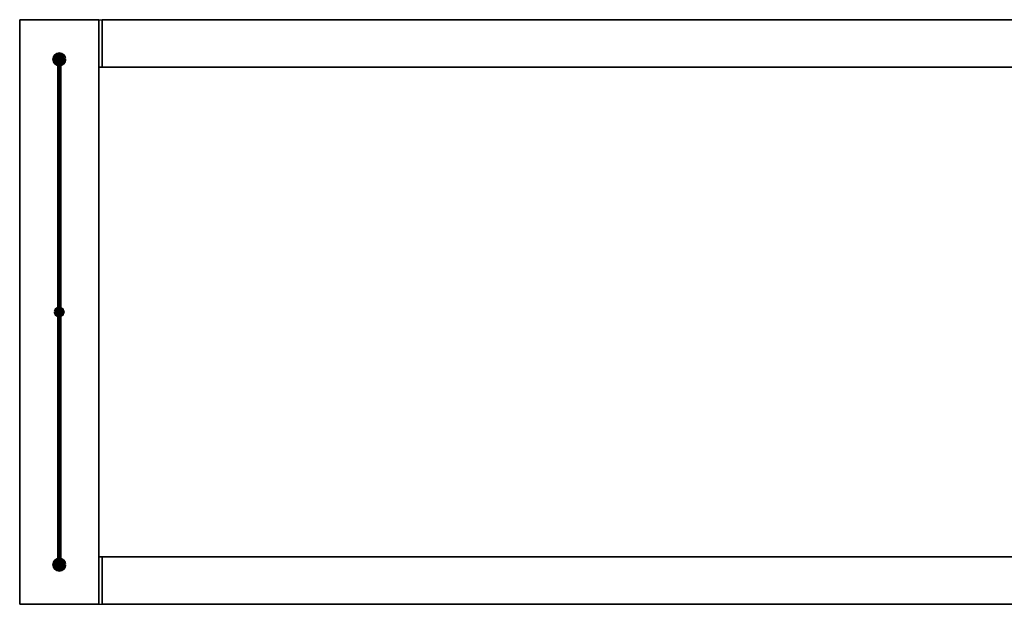
# Model space of a CAD drawing. Extents: x -622 to 622, y -184 to 184.
# Drawn here: x -622 to 0, y -184 to 184 of the extents above; entities that cross this region are included whole.
import ezdxf

# ---------------------------------------------------------------- set-up
doc = ezdxf.new("R2010")
doc.units = 0
doc.header["$LTSCALE"] = 50
doc.header["$MEASUREMENT"] = 0
doc.layers.get('0').update_dxf_attribs({"linetype": 'CONTINUOUS'})
doc.layers.add('ENSTO_AVARA_202', color=7, linetype='CONTINUOUS')

# ---------------------------------------------------------------- blocks, each defined once
blk = doc.blocks.new('QMODEL_7c347268_e97b_49cd_b2ea_48e2b4156a87')
at = {"color": 255}
for points, invisible_edges in [([(-622, 184.5, -1265), (-622, 184.5, -1235), (-622, -184.5, -1235), (-622, -184.5, -1265)], 1), ([(-572, 184.5, -1265), (-572, 184.5, -1235), (-622, 184.5, -1235), (-622, 184.5, -1265)], 1), ([(-622, 184.5, -1265), (-622, -184.5, -1265), (-572, -184.5, -1265), (-572, 184.5, -1265)], 15), ([(-622, 184.5, -1235), (-622, -184.5, -1235), (-572, -184.5, -1235), (-572, 184.5, -1235)], 15), ([(-572, -184.5, -1265), (-572, -184.5, -1235), (-572, 184.5, -1235), (-572, 184.5, -1265)], 1), ([(-570, 184.5, -1265), (-570, 154.5, -1265), (-570, 154.5, -1235), (-570, 184.5, -1235)], 15), ([(-572, -154.5, -1257.5), (572, -154.5, -1257.5), (572, 154.5, -1257.5), (-572, 154.5, -1257.5)], 1), ([(-572, 154.5, -1255.5), (572, 154.5, -1255.5), (572, -154.5, -1255.5), (-572, -154.5, -1255.5)], 1), ([(-572, 154.5, -1257.5), (572, 154.5, -1257.5), (572, 154.5, -1255.5), (-572, 154.5, -1255.5)], 1), ([(-572, 154.5, -1255.5), (-572, -154.5, -1255.5), (-572, -154.5, -1257.5), (-572, 154.5, -1257.5)], 15), ([(-572, -154.5, -1255.5), (572, -154.5, -1255.5), (572, -154.5, -1257.5), (-572, -154.5, -1257.5)], 1), ([(-570, -154.5, -1265), (-570, -184.5, -1265), (-570, -184.5, -1235), (-570, -154.5, -1235)], 15), ([(-622, -184.5, -1265), (-622, -184.5, -1235), (-572, -184.5, -1235), (-572, -184.5, -1265)], 1)]:
    blk.add_3dface(points, dxfattribs=dict(at, invisible_edges=invisible_edges))
at = {"color": 9}
for points, invisible_edges in [([(-570, 154.5, -1265), (-572, 154.5, -1265), (-572, 184.5, -1265), (-570, 184.5, -1265)], 1), ([(-570, 184.5, -1235), (-572, 184.5, -1235), (-572, 154.5, -1235), (-570, 154.5, -1235)], 1), ([(-570, 184.5, -1265), (-572, 184.5, -1265), (-572, 184.5, -1235), (-570, 184.5, -1235)], 1), ([(-572, 184.5, -1265), (-572, 154.5, -1265), (-572, 154.5, -1235), (-572, 184.5, -1235)], 15), ([(-570, 184.5, -1265), (-570, 154.5, -1265), (-570, 154.5, -1235), (-570, 184.5, -1235)], 15), ([(-598, 159.5, -1205), (-596.80491, 160.480785, -1205), (-597, 160.5, -1205), (-597.19509, 160.480785, -1205)], 15), ([(-598, 159.5, -1205), (-596.44443, 160.33147, -1205), (-596.617317, 160.42388, -1205), (-596.80491, 160.480785, -1205)], 15), ([(-598, 159.5, -1205), (-597.19509, 160.480785, -1205), (-597.382683, 160.42388, -1205), (-597.55557, 160.33147, -1205)], 15), ([(-598, 159.5, -1205), (-596.16853, 160.05557, -1205), (-596.292893, 160.207107, -1205), (-596.44443, 160.33147, -1205)], 15), ([(-598, 159.5, -1205), (-597.55557, 160.33147, -1205), (-597.707107, 160.207107, -1205), (-597.83147, 160.05557, -1205)], 15), ([(-598, 159.5, -1205), (-596.019215, 159.69509, -1205), (-596.07612, 159.882683, -1205), (-596.16853, 160.05557, -1205)], 15), ([(-598, 159.5, -1205), (-597.83147, 160.05557, -1205), (-597.92388, 159.882683, -1205), (-597.980785, 159.69509, -1205)], 15), ([(-598, 159.5, -1205), (-596.019215, 159.30491, -1205), (-596, 159.5, -1205), (-596.019215, 159.69509, -1205)], 15), ([(-598, 159.5, -1205), (-597.980785, 159.30491, -1205), (-597.92388, 159.117317, -1205), (-597.83147, 158.94443, -1205)], 15), ([(-598, 159.5, -1205), (-597.83147, 158.94443, -1205), (-597.707107, 158.792893, -1205), (-597.55557, 158.66853, -1205)], 15), ([(-598, 159.5, -1205), (-597.55557, 158.66853, -1205), (-597.382683, 158.57612, -1205), (-597.19509, 158.519215, -1205)], 15), ([(-598, 159.5, -1205), (-597.19509, 158.519215, -1205), (-597, 158.5, -1205), (-596.80491, 158.519215, -1205)], 15), ([(-598, 159.5, -1205), (-596.80491, 158.519215, -1205), (-596.617317, 158.57612, -1205), (-596.44443, 158.66853, -1205)], 15), ([(-598, 159.5, -1205), (-596.44443, 158.66853, -1205), (-596.292893, 158.792893, -1205), (-596.16853, 158.94443, -1205)], 15), ([(-598, 159.5, -1205), (-596.16853, 158.94443, -1205), (-596.07612, 159.117317, -1205), (-596.019215, 159.30491, -1205)], 15), ([(-570, 154.5, -1235), (-572, 154.5, -1235), (-572, 154.5, -1265), (-570, 154.5, -1265)], 1), ([(-598, 0, -1045), (-596.80491, 0.980785, -1045), (-597, 1, -1045), (-597.19509, 0.980785, -1045)], 15), ([(-598, 0, -1045), (-596.80491, 0.980785, -1045), (-597, 1, -1045), (-597.19509, 0.980785, -1045)], 15), ([(-598, 0, -1045), (-596.80491, 0.980785, -1045), (-597, 1, -1045), (-597.19509, 0.980785, -1045)], 15), ([(-598, 0, 1265), (-596.80491, 0.980785, 1265), (-597, 1, 1265), (-597.19509, 0.980785, 1265)], 15), ([(-598, 0, -1045), (-596.44443, 0.83147, -1045), (-596.617317, 0.92388, -1045), (-596.80491, 0.980785, -1045)], 15), ([(-598, 0, -1045), (-597.19509, 0.980785, -1045), (-597.382683, 0.92388, -1045), (-597.55557, 0.83147, -1045)], 15), ([(-598, 0, -1045), (-596.44443, 0.83147, -1045), (-596.617317, 0.92388, -1045), (-596.80491, 0.980785, -1045)], 15), ([(-598, 0, -1045), (-597.19509, 0.980785, -1045), (-597.382683, 0.92388, -1045), (-597.55557, 0.83147, -1045)], 15), ([(-598, 0, -1045), (-596.44443, 0.83147, -1045), (-596.617317, 0.92388, -1045), (-596.80491, 0.980785, -1045)], 15), ([(-598, 0, -1045), (-597.19509, 0.980785, -1045), (-597.382683, 0.92388, -1045), (-597.55557, 0.83147, -1045)], 15), ([(-598, 0, 1265), (-596.44443, 0.83147, 1265), (-596.617317, 0.92388, 1265), (-596.80491, 0.980785, 1265)], 15), ([(-598, 0, 1265), (-597.19509, 0.980785, 1265), (-597.382683, 0.92388, 1265), (-597.55557, 0.83147, 1265)], 15), ([(-598, 0, -1045), (-596.16853, 0.55557, -1045), (-596.292893, 0.707107, -1045), (-596.44443, 0.83147, -1045)], 15), ([(-598, 0, -1045), (-597.55557, 0.83147, -1045), (-597.707107, 0.707107, -1045), (-597.83147, 0.55557, -1045)], 15), ([(-598, 0, -1045), (-596.16853, 0.55557, -1045), (-596.292893, 0.707107, -1045), (-596.44443, 0.83147, -1045)], 15), ([(-598, 0, -1045), (-597.55557, 0.83147, -1045), (-597.707107, 0.707107, -1045), (-597.83147, 0.55557, -1045)], 15), ([(-598, 0, -1045), (-596.16853, 0.55557, -1045), (-596.292893, 0.707107, -1045), (-596.44443, 0.83147, -1045)], 15), ([(-598, 0, -1045), (-597.55557, 0.83147, -1045), (-597.707107, 0.707107, -1045), (-597.83147, 0.55557, -1045)], 15), ([(-598, 0, 1265), (-596.16853, 0.55557, 1265), (-596.292893, 0.707107, 1265), (-596.44443, 0.83147, 1265)], 15), ([(-598, 0, 1265), (-597.55557, 0.83147, 1265), (-597.707107, 0.707107, 1265), (-597.83147, 0.55557, 1265)], 15), ([(-598, 0, -1045), (-596.019215, 0.19509, -1045), (-596.07612, 0.382683, -1045), (-596.16853, 0.55557, -1045)], 15), ([(-598, 0, -1045), (-597.83147, 0.55557, -1045), (-597.92388, 0.382683, -1045), (-597.980785, 0.19509, -1045)], 15), ([(-598, 0, -1045), (-596.019215, 0.19509, -1045), (-596.07612, 0.382683, -1045), (-596.16853, 0.55557, -1045)], 15), ([(-598, 0, -1045), (-597.83147, 0.55557, -1045), (-597.92388, 0.382683, -1045), (-597.980785, 0.19509, -1045)], 15), ([(-598, 0, -1045), (-596.019215, 0.19509, -1045), (-596.07612, 0.382683, -1045), (-596.16853, 0.55557, -1045)], 15), ([(-598, 0, -1045), (-597.83147, 0.55557, -1045), (-597.92388, 0.382683, -1045), (-597.980785, 0.19509, -1045)], 15), ([(-598, 0, 1265), (-596.019215, 0.19509, 1265), (-596.07612, 0.382683, 1265), (-596.16853, 0.55557, 1265)], 15), ([(-598, 0, 1265), (-597.83147, 0.55557, 1265), (-597.92388, 0.382683, 1265), (-597.980785, 0.19509, 1265)], 15), ([(-598, 0, -1045), (-596.019215, -0.19509, -1045), (-596, 0, -1045), (-596.019215, 0.19509, -1045)], 15), ([(-598, 0, -1045), (-596.019215, -0.19509, -1045), (-596, 0, -1045), (-596.019215, 0.19509, -1045)], 15), ([(-598, 0, -1045), (-596.019215, -0.19509, -1045), (-596, 0, -1045), (-596.019215, 0.19509, -1045)], 15), ([(-598, 0, 1265), (-596.019215, -0.19509, 1265), (-596, 0, 1265), (-596.019215, 0.19509, 1265)], 15), ([(-598, 0, -1045), (-597.980785, -0.19509, -1045), (-597.92388, -0.382683, -1045), (-597.83147, -0.55557, -1045)], 15), ([(-598, 0, -1045), (-597.83147, -0.55557, -1045), (-597.707107, -0.707107, -1045), (-597.55557, -0.83147, -1045)], 15), ([(-598, 0, -1045), (-597.55557, -0.83147, -1045), (-597.382683, -0.92388, -1045), (-597.19509, -0.980785, -1045)], 15), ([(-598, 0, -1045), (-597.19509, -0.980785, -1045), (-597, -1, -1045), (-596.80491, -0.980785, -1045)], 15), ([(-598, 0, -1045), (-596.80491, -0.980785, -1045), (-596.617317, -0.92388, -1045), (-596.44443, -0.83147, -1045)], 15), ([(-598, 0, -1045), (-596.44443, -0.83147, -1045), (-596.292893, -0.707107, -1045), (-596.16853, -0.55557, -1045)], 15), ([(-598, 0, -1045), (-596.16853, -0.55557, -1045), (-596.07612, -0.382683, -1045), (-596.019215, -0.19509, -1045)], 15), ([(-598, 0, -1045), (-597.980785, -0.19509, -1045), (-597.92388, -0.382683, -1045), (-597.83147, -0.55557, -1045)], 15), ([(-598, 0, -1045), (-597.83147, -0.55557, -1045), (-597.707107, -0.707107, -1045), (-597.55557, -0.83147, -1045)], 15), ([(-598, 0, -1045), (-597.55557, -0.83147, -1045), (-597.382683, -0.92388, -1045), (-597.19509, -0.980785, -1045)], 15), ([(-598, 0, -1045), (-597.19509, -0.980785, -1045), (-597, -1, -1045), (-596.80491, -0.980785, -1045)], 15), ([(-598, 0, -1045), (-596.80491, -0.980785, -1045), (-596.617317, -0.92388, -1045), (-596.44443, -0.83147, -1045)], 15), ([(-598, 0, -1045), (-596.44443, -0.83147, -1045), (-596.292893, -0.707107, -1045), (-596.16853, -0.55557, -1045)], 15), ([(-598, 0, -1045), (-596.16853, -0.55557, -1045), (-596.07612, -0.382683, -1045), (-596.019215, -0.19509, -1045)], 15), ([(-598, 0, -1045), (-597.980785, -0.19509, -1045), (-597.92388, -0.382683, -1045), (-597.83147, -0.55557, -1045)], 15), ([(-598, 0, -1045), (-597.83147, -0.55557, -1045), (-597.707107, -0.707107, -1045), (-597.55557, -0.83147, -1045)], 15), ([(-598, 0, -1045), (-597.55557, -0.83147, -1045), (-597.382683, -0.92388, -1045), (-597.19509, -0.980785, -1045)], 15), ([(-598, 0, -1045), (-597.19509, -0.980785, -1045), (-597, -1, -1045), (-596.80491, -0.980785, -1045)], 15), ([(-598, 0, -1045), (-596.80491, -0.980785, -1045), (-596.617317, -0.92388, -1045), (-596.44443, -0.83147, -1045)], 15), ([(-598, 0, -1045), (-596.44443, -0.83147, -1045), (-596.292893, -0.707107, -1045), (-596.16853, -0.55557, -1045)], 15), ([(-598, 0, -1045), (-596.16853, -0.55557, -1045), (-596.07612, -0.382683, -1045), (-596.019215, -0.19509, -1045)], 15), ([(-598, 0, 1265), (-597.980785, -0.19509, 1265), (-597.92388, -0.382683, 1265), (-597.83147, -0.55557, 1265)], 15), ([(-598, 0, 1265), (-597.83147, -0.55557, 1265), (-597.707107, -0.707107, 1265), (-597.55557, -0.83147, 1265)], 15), ([(-598, 0, 1265), (-597.55557, -0.83147, 1265), (-597.382683, -0.92388, 1265), (-597.19509, -0.980785, 1265)], 15), ([(-598, 0, 1265), (-597.19509, -0.980785, 1265), (-597, -1, 1265), (-596.80491, -0.980785, 1265)], 15), ([(-598, 0, 1265), (-596.80491, -0.980785, 1265), (-596.617317, -0.92388, 1265), (-596.44443, -0.83147, 1265)], 15), ([(-598, 0, 1265), (-596.44443, -0.83147, 1265), (-596.292893, -0.707107, 1265), (-596.16853, -0.55557, 1265)], 15), ([(-598, 0, 1265), (-596.16853, -0.55557, 1265), (-596.07612, -0.382683, 1265), (-596.019215, -0.19509, 1265)], 15), ([(-570, -184.5, -1265), (-572, -184.5, -1265), (-572, -154.5, -1265), (-570, -154.5, -1265)], 1), ([(-570, -154.5, -1235), (-572, -154.5, -1235), (-572, -184.5, -1235), (-570, -184.5, -1235)], 1), ([(-570, -154.5, -1265), (-572, -154.5, -1265), (-572, -154.5, -1235), (-570, -154.5, -1235)], 1), ([(-572, -154.5, -1265), (-572, -184.5, -1265), (-572, -184.5, -1235), (-572, -154.5, -1235)], 15), ([(-570, -154.5, -1265), (-570, -184.5, -1265), (-570, -184.5, -1235), (-570, -154.5, -1235)], 15), ([(-598, -159.5, -1205), (-596.80491, -158.519215, -1205), (-597, -158.5, -1205), (-597.19509, -158.519215, -1205)], 15), ([(-598, -159.5, -1205), (-596.44443, -158.66853, -1205), (-596.617317, -158.57612, -1205), (-596.80491, -158.519215, -1205)], 15), ([(-598, -159.5, -1205), (-597.19509, -158.519215, -1205), (-597.382683, -158.57612, -1205), (-597.55557, -158.66853, -1205)], 15), ([(-598, -159.5, -1205), (-596.16853, -158.94443, -1205), (-596.292893, -158.792893, -1205), (-596.44443, -158.66853, -1205)], 15), ([(-598, -159.5, -1205), (-597.55557, -158.66853, -1205), (-597.707107, -158.792893, -1205), (-597.83147, -158.94443, -1205)], 15), ([(-598, -159.5, -1205), (-596.019215, -159.30491, -1205), (-596.07612, -159.117317, -1205), (-596.16853, -158.94443, -1205)], 15), ([(-598, -159.5, -1205), (-597.83147, -158.94443, -1205), (-597.92388, -159.117317, -1205), (-597.980785, -159.30491, -1205)], 15), ([(-598, -159.5, -1205), (-596.019215, -159.69509, -1205), (-596, -159.5, -1205), (-596.019215, -159.30491, -1205)], 15), ([(-598, -159.5, -1205), (-597.980785, -159.69509, -1205), (-597.92388, -159.882683, -1205), (-597.83147, -160.05557, -1205)], 15), ([(-598, -159.5, -1205), (-597.83147, -160.05557, -1205), (-597.707107, -160.207107, -1205), (-597.55557, -160.33147, -1205)], 15), ([(-598, -159.5, -1205), (-597.55557, -160.33147, -1205), (-597.382683, -160.42388, -1205), (-597.19509, -160.480785, -1205)], 15), ([(-598, -159.5, -1205), (-597.19509, -160.480785, -1205), (-597, -160.5, -1205), (-596.80491, -160.480785, -1205)], 15), ([(-598, -159.5, -1205), (-596.80491, -160.480785, -1205), (-596.617317, -160.42388, -1205), (-596.44443, -160.33147, -1205)], 15), ([(-598, -159.5, -1205), (-596.44443, -160.33147, -1205), (-596.292893, -160.207107, -1205), (-596.16853, -160.05557, -1205)], 15), ([(-598, -159.5, -1205), (-596.16853, -160.05557, -1205), (-596.07612, -159.882683, -1205), (-596.019215, -159.69509, -1205)], 15), ([(-570, -184.5, -1235), (-572, -184.5, -1235), (-572, -184.5, -1265), (-570, -184.5, -1265)], 1)]:
    blk.add_3dface(points, dxfattribs=dict(at, invisible_edges=invisible_edges))
at = {"color": 255}
mesh = blk.add_polymesh((2, 2), dxfattribs=at)
for k, corner in enumerate([(-570, 154.5, -1265), (-570, 184.5, -1265), (570, 154.5, -1265), (570, 184.5, -1265)]):
    mesh.set_mesh_vertex(divmod(k, 2), corner)
mesh = blk.add_polymesh((2, 2), dxfattribs=at)
for k, corner in enumerate([(-570, 184.5, -1235), (-570, 154.5, -1235), (570, 184.5, -1235), (570, 154.5, -1235)]):
    mesh.set_mesh_vertex(divmod(k, 2), corner)
mesh = blk.add_polymesh((2, 2), dxfattribs=at)
for k, corner in enumerate([(-570, 184.5, -1265), (-570, 184.5, -1235), (570, 184.5, -1265), (570, 184.5, -1235)]):
    mesh.set_mesh_vertex(divmod(k, 2), corner)
at = {"color": 9}
mesh = blk.add_polymesh((2, 32), dxfattribs=dict(at, n_close=True))
for k, corner in enumerate([(-593, 159.5, -1205), (-593.076859, 158.719639, -1205), (-593.304482, 157.969266, -1205), (-593.674122, 157.277719, -1205), (-594.171573, 156.671573, -1205), (-594.777719, 156.174122, -1205), (-595.469266, 155.804482, -1205), (-596.219639, 155.576859, -1205), (-597, 155.5, -1205), (-597.780361, 155.576859, -1205), (-598.530734, 155.804482, -1205), (-599.222281, 156.174122, -1205), (-599.828427, 156.671573, -1205), (-600.325878, 157.277719, -1205), (-600.695518, 157.969266, -1205), (-600.923141, 158.719639, -1205), (-601, 159.5, -1205), (-600.923141, 160.280361, -1205), (-600.695518, 161.030734, -1205), (-600.325878, 161.722281, -1205), (-599.828427, 162.328427, -1205), (-599.222281, 162.825878, -1205), (-598.530734, 163.195518, -1205), (-597.780361, 163.423141, -1205), (-597, 163.5, -1205), (-596.219639, 163.423141, -1205), (-595.469266, 163.195518, -1205), (-594.777719, 162.825878, -1205), (-594.171573, 162.328427, -1205), (-593.674122, 161.722281, -1205), (-593.304482, 161.030734, -1205), (-593.076859, 160.280361, -1205), (-593, 159.5, -1235), (-593.076859, 158.719639, -1235), (-593.304482, 157.969266, -1235), (-593.674122, 157.277719, -1235), (-594.171573, 156.671573, -1235), (-594.777719, 156.174122, -1235), (-595.469266, 155.804482, -1235), (-596.219639, 155.576859, -1235), (-597, 155.5, -1235), (-597.780361, 155.576859, -1235), (-598.530734, 155.804482, -1235), (-599.222281, 156.174122, -1235), (-599.828427, 156.671573, -1235), (-600.325878, 157.277719, -1235), (-600.695518, 157.969266, -1235), (-600.923141, 158.719639, -1235), (-601, 159.5, -1235), (-600.923141, 160.280361, -1235), (-600.695518, 161.030734, -1235), (-600.325878, 161.722281, -1235), (-599.828427, 162.328427, -1235), (-599.222281, 162.825878, -1235), (-598.530734, 163.195518, -1235), (-597.780361, 163.423141, -1235), (-597, 163.5, -1235), (-596.219639, 163.423141, -1235), (-595.469266, 163.195518, -1235), (-594.777719, 162.825878, -1235), (-594.171573, 162.328427, -1235), (-593.674122, 161.722281, -1235), (-593.304482, 161.030734, -1235), (-593.076859, 160.280361, -1235)]):
    mesh.set_mesh_vertex(divmod(k, 32), corner)
mesh = blk.add_polymesh((2, 32), dxfattribs=dict(at, n_close=True))
for k, corner in enumerate([(-597, 159.5, -1205), (-597, 159.5, -1205), (-597, 159.5, -1205), (-597, 159.5, -1205), (-597, 159.5, -1205), (-597, 159.5, -1205), (-597, 159.5, -1205), (-597, 159.5, -1205), (-597, 159.5, -1205), (-597, 159.5, -1205), (-597, 159.5, -1205), (-597, 159.5, -1205), (-597, 159.5, -1205), (-597, 159.5, -1205), (-597, 159.5, -1205), (-597, 159.5, -1205), (-597, 159.5, -1205), (-597, 159.5, -1205), (-597, 159.5, -1205), (-597, 159.5, -1205), (-597, 159.5, -1205), (-597, 159.5, -1205), (-597, 159.5, -1205), (-597, 159.5, -1205), (-597, 159.5, -1205), (-597, 159.5, -1205), (-597, 159.5, -1205), (-597, 159.5, -1205), (-597, 159.5, -1205), (-597, 159.5, -1205), (-597, 159.5, -1205), (-597, 159.5, -1205), (-593, 159.5, -1205), (-593.076859, 158.719639, -1205), (-593.304482, 157.969266, -1205), (-593.674122, 157.277719, -1205), (-594.171573, 156.671573, -1205), (-594.777719, 156.174122, -1205), (-595.469266, 155.804482, -1205), (-596.219639, 155.576859, -1205), (-597, 155.5, -1205), (-597.780361, 155.576859, -1205), (-598.530734, 155.804482, -1205), (-599.222281, 156.174122, -1205), (-599.828427, 156.671573, -1205), (-600.325878, 157.277719, -1205), (-600.695518, 157.969266, -1205), (-600.923141, 158.719639, -1205), (-601, 159.5, -1205), (-600.923141, 160.280361, -1205), (-600.695518, 161.030734, -1205), (-600.325878, 161.722281, -1205), (-599.828427, 162.328427, -1205), (-599.222281, 162.825878, -1205), (-598.530734, 163.195518, -1205), (-597.780361, 163.423141, -1205), (-597, 163.5, -1205), (-596.219639, 163.423141, -1205), (-595.469266, 163.195518, -1205), (-594.777719, 162.825878, -1205), (-594.171573, 162.328427, -1205), (-593.674122, 161.722281, -1205), (-593.304482, 161.030734, -1205), (-593.076859, 160.280361, -1205)]):
    mesh.set_mesh_vertex(divmod(k, 32), corner)
mesh = blk.add_polymesh((2, 32), dxfattribs=dict(at, n_close=True))
for k, corner in enumerate([(-597, 159.5, -1235), (-597, 159.5, -1235), (-597, 159.5, -1235), (-597, 159.5, -1235), (-597, 159.5, -1235), (-597, 159.5, -1235), (-597, 159.5, -1235), (-597, 159.5, -1235), (-597, 159.5, -1235), (-597, 159.5, -1235), (-597, 159.5, -1235), (-597, 159.5, -1235), (-597, 159.5, -1235), (-597, 159.5, -1235), (-597, 159.5, -1235), (-597, 159.5, -1235), (-597, 159.5, -1235), (-597, 159.5, -1235), (-597, 159.5, -1235), (-597, 159.5, -1235), (-597, 159.5, -1235), (-597, 159.5, -1235), (-597, 159.5, -1235), (-597, 159.5, -1235), (-597, 159.5, -1235), (-597, 159.5, -1235), (-597, 159.5, -1235), (-597, 159.5, -1235), (-597, 159.5, -1235), (-597, 159.5, -1235), (-597, 159.5, -1235), (-597, 159.5, -1235), (-593, 159.5, -1235), (-593.076859, 158.719639, -1235), (-593.304482, 157.969266, -1235), (-593.674122, 157.277719, -1235), (-594.171573, 156.671573, -1235), (-594.777719, 156.174122, -1235), (-595.469266, 155.804482, -1235), (-596.219639, 155.576859, -1235), (-597, 155.5, -1235), (-597.780361, 155.576859, -1235), (-598.530734, 155.804482, -1235), (-599.222281, 156.174122, -1235), (-599.828427, 156.671573, -1235), (-600.325878, 157.277719, -1235), (-600.695518, 157.969266, -1235), (-600.923141, 158.719639, -1235), (-601, 159.5, -1235), (-600.923141, 160.280361, -1235), (-600.695518, 161.030734, -1235), (-600.325878, 161.722281, -1235), (-599.828427, 162.328427, -1235), (-599.222281, 162.825878, -1235), (-598.530734, 163.195518, -1235), (-597.780361, 163.423141, -1235), (-597, 163.5, -1235), (-596.219639, 163.423141, -1235), (-595.469266, 163.195518, -1235), (-594.777719, 162.825878, -1235), (-594.171573, 162.328427, -1235), (-593.674122, 161.722281, -1235), (-593.304482, 161.030734, -1235), (-593.076859, 160.280361, -1235)]):
    mesh.set_mesh_vertex(divmod(k, 32), corner)
mesh = blk.add_polymesh((2, 33), dxfattribs=at)
for k, corner in enumerate([(-596, 159.5, -1205), (-596.019215, 159.69509, -1205), (-596.07612, 159.882683, -1205), (-596.16853, 160.05557, -1205), (-596.292893, 160.207107, -1205), (-596.44443, 160.33147, -1205), (-596.617317, 160.42388, -1205), (-596.80491, 160.480785, -1205), (-597, 160.5, -1205), (-597.19509, 160.480785, -1205), (-597.382683, 160.42388, -1205), (-597.55557, 160.33147, -1205), (-597.707107, 160.207107, -1205), (-597.83147, 160.05557, -1205), (-597.92388, 159.882683, -1205), (-597.980785, 159.69509, -1205), (-598, 159.5, -1205), (-597.980785, 159.30491, -1205), (-597.92388, 159.117317, -1205), (-597.83147, 158.94443, -1205), (-597.707107, 158.792893, -1205), (-597.55557, 158.66853, -1205), (-597.382683, 158.57612, -1205), (-597.19509, 158.519215, -1205), (-597, 158.5, -1205), (-596.80491, 158.519215, -1205), (-596.617317, 158.57612, -1205), (-596.44443, 158.66853, -1205), (-596.292893, 158.792893, -1205), (-596.16853, 158.94443, -1205), (-596.07612, 159.117317, -1205), (-596.019215, 159.30491, -1205), (-596, 159.5, -1205), (-596, 0, -1045), (-596.019215, 0.19509, -1045), (-596.07612, 0.382683, -1045), (-596.16853, 0.55557, -1045), (-596.292893, 0.707107, -1045), (-596.44443, 0.83147, -1045), (-596.617317, 0.92388, -1045), (-596.80491, 0.980785, -1045), (-597, 1, -1045), (-597.19509, 0.980785, -1045), (-597.382683, 0.92388, -1045), (-597.55557, 0.83147, -1045), (-597.707107, 0.707107, -1045), (-597.83147, 0.55557, -1045), (-597.92388, 0.382683, -1045), (-597.980785, 0.19509, -1045), (-598, 0, -1045), (-597.980785, -0.19509, -1045), (-597.92388, -0.382683, -1045), (-597.83147, -0.55557, -1045), (-597.707107, -0.707107, -1045), (-597.55557, -0.83147, -1045), (-597.382683, -0.92388, -1045), (-597.19509, -0.980785, -1045), (-597, -1, -1045), (-596.80491, -0.980785, -1045), (-596.617317, -0.92388, -1045), (-596.44443, -0.83147, -1045), (-596.292893, -0.707107, -1045), (-596.16853, -0.55557, -1045), (-596.07612, -0.382683, -1045), (-596.019215, -0.19509, -1045), (-596, 0, -1045)]):
    mesh.set_mesh_vertex(divmod(k, 33), corner)
at = {"color": 255}
mesh = blk.add_polymesh((2, 2), dxfattribs=at)
for k, corner in enumerate([(-570, 154.5, -1235), (-570, 154.5, -1265), (570, 154.5, -1235), (570, 154.5, -1265)]):
    mesh.set_mesh_vertex(divmod(k, 2), corner)
at = {"color": 9}
mesh = blk.add_polymesh((2, 32), dxfattribs=dict(at, n_close=True))
for k, corner in enumerate([(-600, 0, -1050), (-599.942356, -0.585271, -1050), (-599.771639, -1.14805, -1050), (-599.494409, -1.666711, -1050), (-599.12132, -2.12132, -1050), (-598.666711, -2.494409, -1050), (-598.14805, -2.771639, -1050), (-597.585271, -2.942356, -1050), (-597, -3, -1050), (-596.414729, -2.942356, -1050), (-595.85195, -2.771639, -1050), (-595.333289, -2.494409, -1050), (-594.87868, -2.12132, -1050), (-594.505591, -1.666711, -1050), (-594.228361, -1.14805, -1050), (-594.057644, -0.585271, -1050), (-594, 0, -1050), (-594.057644, 0.585271, -1050), (-594.228361, 1.14805, -1050), (-594.505591, 1.666711, -1050), (-594.87868, 2.12132, -1050), (-595.333289, 2.494409, -1050), (-595.85195, 2.771639, -1050), (-596.414729, 2.942356, -1050), (-597, 3, -1050), (-597.585271, 2.942356, -1050), (-598.14805, 2.771639, -1050), (-598.666711, 2.494409, -1050), (-599.12132, 2.12132, -1050), (-599.494409, 1.666711, -1050), (-599.771639, 1.14805, -1050), (-599.942356, 0.585271, -1050), (-600, 0, -1020), (-599.942356, -0.585271, -1020), (-599.771639, -1.14805, -1020), (-599.494409, -1.666711, -1020), (-599.12132, -2.12132, -1020), (-598.666711, -2.494409, -1020), (-598.14805, -2.771639, -1020), (-597.585271, -2.942356, -1020), (-597, -3, -1020), (-596.414729, -2.942356, -1020), (-595.85195, -2.771639, -1020), (-595.333289, -2.494409, -1020), (-594.87868, -2.12132, -1020), (-594.505591, -1.666711, -1020), (-594.228361, -1.14805, -1020), (-594.057644, -0.585271, -1020), (-594, 0, -1020), (-594.057644, 0.585271, -1020), (-594.228361, 1.14805, -1020), (-594.505591, 1.666711, -1020), (-594.87868, 2.12132, -1020), (-595.333289, 2.494409, -1020), (-595.85195, 2.771639, -1020), (-596.414729, 2.942356, -1020), (-597, 3, -1020), (-597.585271, 2.942356, -1020), (-598.14805, 2.771639, -1020), (-598.666711, 2.494409, -1020), (-599.12132, 2.12132, -1020), (-599.494409, 1.666711, -1020), (-599.771639, 1.14805, -1020), (-599.942356, 0.585271, -1020)]):
    mesh.set_mesh_vertex(divmod(k, 32), corner)
mesh = blk.add_polymesh((2, 32), dxfattribs=dict(at, n_close=True))
for k, corner in enumerate([(-597, 0, -1050), (-597, 0, -1050), (-597, 0, -1050), (-597, 0, -1050), (-597, 0, -1050), (-597, 0, -1050), (-597, 0, -1050), (-597, 0, -1050), (-597, 0, -1050), (-597, 0, -1050), (-597, 0, -1050), (-597, 0, -1050), (-597, 0, -1050), (-597, 0, -1050), (-597, 0, -1050), (-597, 0, -1050), (-597, 0, -1050), (-597, 0, -1050), (-597, 0, -1050), (-597, 0, -1050), (-597, 0, -1050), (-597, 0, -1050), (-597, 0, -1050), (-597, 0, -1050), (-597, 0, -1050), (-597, 0, -1050), (-597, 0, -1050), (-597, 0, -1050), (-597, 0, -1050), (-597, 0, -1050), (-597, 0, -1050), (-597, 0, -1050), (-600, 0, -1050), (-599.942356, -0.585271, -1050), (-599.771639, -1.14805, -1050), (-599.494409, -1.666711, -1050), (-599.12132, -2.12132, -1050), (-598.666711, -2.494409, -1050), (-598.14805, -2.771639, -1050), (-597.585271, -2.942356, -1050), (-597, -3, -1050), (-596.414729, -2.942356, -1050), (-595.85195, -2.771639, -1050), (-595.333289, -2.494409, -1050), (-594.87868, -2.12132, -1050), (-594.505591, -1.666711, -1050), (-594.228361, -1.14805, -1050), (-594.057644, -0.585271, -1050), (-594, 0, -1050), (-594.057644, 0.585271, -1050), (-594.228361, 1.14805, -1050), (-594.505591, 1.666711, -1050), (-594.87868, 2.12132, -1050), (-595.333289, 2.494409, -1050), (-595.85195, 2.771639, -1050), (-596.414729, 2.942356, -1050), (-597, 3, -1050), (-597.585271, 2.942356, -1050), (-598.14805, 2.771639, -1050), (-598.666711, 2.494409, -1050), (-599.12132, 2.12132, -1050), (-599.494409, 1.666711, -1050), (-599.771639, 1.14805, -1050), (-599.942356, 0.585271, -1050)]):
    mesh.set_mesh_vertex(divmod(k, 32), corner)
mesh = blk.add_polymesh((2, 32), dxfattribs=dict(at, n_close=True))
for k, corner in enumerate([(-597, 0, -1020), (-597, 0, -1020), (-597, 0, -1020), (-597, 0, -1020), (-597, 0, -1020), (-597, 0, -1020), (-597, 0, -1020), (-597, 0, -1020), (-597, 0, -1020), (-597, 0, -1020), (-597, 0, -1020), (-597, 0, -1020), (-597, 0, -1020), (-597, 0, -1020), (-597, 0, -1020), (-597, 0, -1020), (-597, 0, -1020), (-597, 0, -1020), (-597, 0, -1020), (-597, 0, -1020), (-597, 0, -1020), (-597, 0, -1020), (-597, 0, -1020), (-597, 0, -1020), (-597, 0, -1020), (-597, 0, -1020), (-597, 0, -1020), (-597, 0, -1020), (-597, 0, -1020), (-597, 0, -1020), (-597, 0, -1020), (-597, 0, -1020), (-600, 0, -1020), (-599.942356, -0.585271, -1020), (-599.771639, -1.14805, -1020), (-599.494409, -1.666711, -1020), (-599.12132, -2.12132, -1020), (-598.666711, -2.494409, -1020), (-598.14805, -2.771639, -1020), (-597.585271, -2.942356, -1020), (-597, -3, -1020), (-596.414729, -2.942356, -1020), (-595.85195, -2.771639, -1020), (-595.333289, -2.494409, -1020), (-594.87868, -2.12132, -1020), (-594.505591, -1.666711, -1020), (-594.228361, -1.14805, -1020), (-594.057644, -0.585271, -1020), (-594, 0, -1020), (-594.057644, 0.585271, -1020), (-594.228361, 1.14805, -1020), (-594.505591, 1.666711, -1020), (-594.87868, 2.12132, -1020), (-595.333289, 2.494409, -1020), (-595.85195, 2.771639, -1020), (-596.414729, 2.942356, -1020), (-597, 3, -1020), (-597.585271, 2.942356, -1020), (-598.14805, 2.771639, -1020), (-598.666711, 2.494409, -1020), (-599.12132, 2.12132, -1020), (-599.494409, 1.666711, -1020), (-599.771639, 1.14805, -1020), (-599.942356, 0.585271, -1020)]):
    mesh.set_mesh_vertex(divmod(k, 32), corner)
mesh = blk.add_polymesh((2, 33), dxfattribs=at)
for k, corner in enumerate([(-596, -159.5, -1205), (-596.019215, -159.30491, -1205), (-596.07612, -159.117317, -1205), (-596.16853, -158.94443, -1205), (-596.292893, -158.792893, -1205), (-596.44443, -158.66853, -1205), (-596.617317, -158.57612, -1205), (-596.80491, -158.519215, -1205), (-597, -158.5, -1205), (-597.19509, -158.519215, -1205), (-597.382683, -158.57612, -1205), (-597.55557, -158.66853, -1205), (-597.707107, -158.792893, -1205), (-597.83147, -158.94443, -1205), (-597.92388, -159.117317, -1205), (-597.980785, -159.30491, -1205), (-598, -159.5, -1205), (-597.980785, -159.69509, -1205), (-597.92388, -159.882683, -1205), (-597.83147, -160.05557, -1205), (-597.707107, -160.207107, -1205), (-597.55557, -160.33147, -1205), (-597.382683, -160.42388, -1205), (-597.19509, -160.480785, -1205), (-597, -160.5, -1205), (-596.80491, -160.480785, -1205), (-596.617317, -160.42388, -1205), (-596.44443, -160.33147, -1205), (-596.292893, -160.207107, -1205), (-596.16853, -160.05557, -1205), (-596.07612, -159.882683, -1205), (-596.019215, -159.69509, -1205), (-596, -159.5, -1205), (-596, 0, -1045), (-596.019215, 0.19509, -1045), (-596.07612, 0.382683, -1045), (-596.16853, 0.55557, -1045), (-596.292893, 0.707107, -1045), (-596.44443, 0.83147, -1045), (-596.617317, 0.92388, -1045), (-596.80491, 0.980785, -1045), (-597, 1, -1045), (-597.19509, 0.980785, -1045), (-597.382683, 0.92388, -1045), (-597.55557, 0.83147, -1045), (-597.707107, 0.707107, -1045), (-597.83147, 0.55557, -1045), (-597.92388, 0.382683, -1045), (-597.980785, 0.19509, -1045), (-598, 0, -1045), (-597.980785, -0.19509, -1045), (-597.92388, -0.382683, -1045), (-597.83147, -0.55557, -1045), (-597.707107, -0.707107, -1045), (-597.55557, -0.83147, -1045), (-597.382683, -0.92388, -1045), (-597.19509, -0.980785, -1045), (-597, -1, -1045), (-596.80491, -0.980785, -1045), (-596.617317, -0.92388, -1045), (-596.44443, -0.83147, -1045), (-596.292893, -0.707107, -1045), (-596.16853, -0.55557, -1045), (-596.07612, -0.382683, -1045), (-596.019215, -0.19509, -1045), (-596, 0, -1045)]):
    mesh.set_mesh_vertex(divmod(k, 33), corner)
mesh = blk.add_polymesh((2, 33), dxfattribs=at)
for k, corner in enumerate([(-596, 0, -1045), (-596.019215, 0.19509, -1045), (-596.07612, 0.382683, -1045), (-596.16853, 0.55557, -1045), (-596.292893, 0.707107, -1045), (-596.44443, 0.83147, -1045), (-596.617317, 0.92388, -1045), (-596.80491, 0.980785, -1045), (-597, 1, -1045), (-597.19509, 0.980785, -1045), (-597.382683, 0.92388, -1045), (-597.55557, 0.83147, -1045), (-597.707107, 0.707107, -1045), (-597.83147, 0.55557, -1045), (-597.92388, 0.382683, -1045), (-597.980785, 0.19509, -1045), (-598, 0, -1045), (-597.980785, -0.19509, -1045), (-597.92388, -0.382683, -1045), (-597.83147, -0.55557, -1045), (-597.707107, -0.707107, -1045), (-597.55557, -0.83147, -1045), (-597.382683, -0.92388, -1045), (-597.19509, -0.980785, -1045), (-597, -1, -1045), (-596.80491, -0.980785, -1045), (-596.617317, -0.92388, -1045), (-596.44443, -0.83147, -1045), (-596.292893, -0.707107, -1045), (-596.16853, -0.55557, -1045), (-596.07612, -0.382683, -1045), (-596.019215, -0.19509, -1045), (-596, 0, -1045), (-596, 0, 1265), (-596.019215, 0.19509, 1265), (-596.07612, 0.382683, 1265), (-596.16853, 0.55557, 1265), (-596.292893, 0.707107, 1265), (-596.44443, 0.83147, 1265), (-596.617317, 0.92388, 1265), (-596.80491, 0.980785, 1265), (-597, 1, 1265), (-597.19509, 0.980785, 1265), (-597.382683, 0.92388, 1265), (-597.55557, 0.83147, 1265), (-597.707107, 0.707107, 1265), (-597.83147, 0.55557, 1265), (-597.92388, 0.382683, 1265), (-597.980785, 0.19509, 1265), (-598, 0, 1265), (-597.980785, -0.19509, 1265), (-597.92388, -0.382683, 1265), (-597.83147, -0.55557, 1265), (-597.707107, -0.707107, 1265), (-597.55557, -0.83147, 1265), (-597.382683, -0.92388, 1265), (-597.19509, -0.980785, 1265), (-597, -1, 1265), (-596.80491, -0.980785, 1265), (-596.617317, -0.92388, 1265), (-596.44443, -0.83147, 1265), (-596.292893, -0.707107, 1265), (-596.16853, -0.55557, 1265), (-596.07612, -0.382683, 1265), (-596.019215, -0.19509, 1265), (-596, 0, 1265)]):
    mesh.set_mesh_vertex(divmod(k, 33), corner)
mesh = blk.add_polymesh((2, 32), dxfattribs=dict(at, n_close=True))
for k, corner in enumerate([(-593, -159.5, -1205), (-593.076859, -160.280361, -1205), (-593.304482, -161.030734, -1205), (-593.674122, -161.722281, -1205), (-594.171573, -162.328427, -1205), (-594.777719, -162.825878, -1205), (-595.469266, -163.195518, -1205), (-596.219639, -163.423141, -1205), (-597, -163.5, -1205), (-597.780361, -163.423141, -1205), (-598.530734, -163.195518, -1205), (-599.222281, -162.825878, -1205), (-599.828427, -162.328427, -1205), (-600.325878, -161.722281, -1205), (-600.695518, -161.030734, -1205), (-600.923141, -160.280361, -1205), (-601, -159.5, -1205), (-600.923141, -158.719639, -1205), (-600.695518, -157.969266, -1205), (-600.325878, -157.277719, -1205), (-599.828427, -156.671573, -1205), (-599.222281, -156.174122, -1205), (-598.530734, -155.804482, -1205), (-597.780361, -155.576859, -1205), (-597, -155.5, -1205), (-596.219639, -155.576859, -1205), (-595.469266, -155.804482, -1205), (-594.777719, -156.174122, -1205), (-594.171573, -156.671573, -1205), (-593.674122, -157.277719, -1205), (-593.304482, -157.969266, -1205), (-593.076859, -158.719639, -1205), (-593, -159.5, -1235), (-593.076859, -160.280361, -1235), (-593.304482, -161.030734, -1235), (-593.674122, -161.722281, -1235), (-594.171573, -162.328427, -1235), (-594.777719, -162.825878, -1235), (-595.469266, -163.195518, -1235), (-596.219639, -163.423141, -1235), (-597, -163.5, -1235), (-597.780361, -163.423141, -1235), (-598.530734, -163.195518, -1235), (-599.222281, -162.825878, -1235), (-599.828427, -162.328427, -1235), (-600.325878, -161.722281, -1235), (-600.695518, -161.030734, -1235), (-600.923141, -160.280361, -1235), (-601, -159.5, -1235), (-600.923141, -158.719639, -1235), (-600.695518, -157.969266, -1235), (-600.325878, -157.277719, -1235), (-599.828427, -156.671573, -1235), (-599.222281, -156.174122, -1235), (-598.530734, -155.804482, -1235), (-597.780361, -155.576859, -1235), (-597, -155.5, -1235), (-596.219639, -155.576859, -1235), (-595.469266, -155.804482, -1235), (-594.777719, -156.174122, -1235), (-594.171573, -156.671573, -1235), (-593.674122, -157.277719, -1235), (-593.304482, -157.969266, -1235), (-593.076859, -158.719639, -1235)]):
    mesh.set_mesh_vertex(divmod(k, 32), corner)
mesh = blk.add_polymesh((2, 32), dxfattribs=dict(at, n_close=True))
for k, corner in enumerate([(-597, -159.5, -1205), (-597, -159.5, -1205), (-597, -159.5, -1205), (-597, -159.5, -1205), (-597, -159.5, -1205), (-597, -159.5, -1205), (-597, -159.5, -1205), (-597, -159.5, -1205), (-597, -159.5, -1205), (-597, -159.5, -1205), (-597, -159.5, -1205), (-597, -159.5, -1205), (-597, -159.5, -1205), (-597, -159.5, -1205), (-597, -159.5, -1205), (-597, -159.5, -1205), (-597, -159.5, -1205), (-597, -159.5, -1205), (-597, -159.5, -1205), (-597, -159.5, -1205), (-597, -159.5, -1205), (-597, -159.5, -1205), (-597, -159.5, -1205), (-597, -159.5, -1205), (-597, -159.5, -1205), (-597, -159.5, -1205), (-597, -159.5, -1205), (-597, -159.5, -1205), (-597, -159.5, -1205), (-597, -159.5, -1205), (-597, -159.5, -1205), (-597, -159.5, -1205), (-593, -159.5, -1205), (-593.076859, -160.280361, -1205), (-593.304482, -161.030734, -1205), (-593.674122, -161.722281, -1205), (-594.171573, -162.328427, -1205), (-594.777719, -162.825878, -1205), (-595.469266, -163.195518, -1205), (-596.219639, -163.423141, -1205), (-597, -163.5, -1205), (-597.780361, -163.423141, -1205), (-598.530734, -163.195518, -1205), (-599.222281, -162.825878, -1205), (-599.828427, -162.328427, -1205), (-600.325878, -161.722281, -1205), (-600.695518, -161.030734, -1205), (-600.923141, -160.280361, -1205), (-601, -159.5, -1205), (-600.923141, -158.719639, -1205), (-600.695518, -157.969266, -1205), (-600.325878, -157.277719, -1205), (-599.828427, -156.671573, -1205), (-599.222281, -156.174122, -1205), (-598.530734, -155.804482, -1205), (-597.780361, -155.576859, -1205), (-597, -155.5, -1205), (-596.219639, -155.576859, -1205), (-595.469266, -155.804482, -1205), (-594.777719, -156.174122, -1205), (-594.171573, -156.671573, -1205), (-593.674122, -157.277719, -1205), (-593.304482, -157.969266, -1205), (-593.076859, -158.719639, -1205)]):
    mesh.set_mesh_vertex(divmod(k, 32), corner)
mesh = blk.add_polymesh((2, 32), dxfattribs=dict(at, n_close=True))
for k, corner in enumerate([(-597, -159.5, -1235), (-597, -159.5, -1235), (-597, -159.5, -1235), (-597, -159.5, -1235), (-597, -159.5, -1235), (-597, -159.5, -1235), (-597, -159.5, -1235), (-597, -159.5, -1235), (-597, -159.5, -1235), (-597, -159.5, -1235), (-597, -159.5, -1235), (-597, -159.5, -1235), (-597, -159.5, -1235), (-597, -159.5, -1235), (-597, -159.5, -1235), (-597, -159.5, -1235), (-597, -159.5, -1235), (-597, -159.5, -1235), (-597, -159.5, -1235), (-597, -159.5, -1235), (-597, -159.5, -1235), (-597, -159.5, -1235), (-597, -159.5, -1235), (-597, -159.5, -1235), (-597, -159.5, -1235), (-597, -159.5, -1235), (-597, -159.5, -1235), (-597, -159.5, -1235), (-597, -159.5, -1235), (-597, -159.5, -1235), (-597, -159.5, -1235), (-597, -159.5, -1235), (-593, -159.5, -1235), (-593.076859, -160.280361, -1235), (-593.304482, -161.030734, -1235), (-593.674122, -161.722281, -1235), (-594.171573, -162.328427, -1235), (-594.777719, -162.825878, -1235), (-595.469266, -163.195518, -1235), (-596.219639, -163.423141, -1235), (-597, -163.5, -1235), (-597.780361, -163.423141, -1235), (-598.530734, -163.195518, -1235), (-599.222281, -162.825878, -1235), (-599.828427, -162.328427, -1235), (-600.325878, -161.722281, -1235), (-600.695518, -161.030734, -1235), (-600.923141, -160.280361, -1235), (-601, -159.5, -1235), (-600.923141, -158.719639, -1235), (-600.695518, -157.969266, -1235), (-600.325878, -157.277719, -1235), (-599.828427, -156.671573, -1235), (-599.222281, -156.174122, -1235), (-598.530734, -155.804482, -1235), (-597.780361, -155.576859, -1235), (-597, -155.5, -1235), (-596.219639, -155.576859, -1235), (-595.469266, -155.804482, -1235), (-594.777719, -156.174122, -1235), (-594.171573, -156.671573, -1235), (-593.674122, -157.277719, -1235), (-593.304482, -157.969266, -1235), (-593.076859, -158.719639, -1235)]):
    mesh.set_mesh_vertex(divmod(k, 32), corner)
at = {"color": 255}
mesh = blk.add_polymesh((2, 2), dxfattribs=at)
for k, corner in enumerate([(-570, -184.5, -1265), (-570, -154.5, -1265), (570, -184.5, -1265), (570, -154.5, -1265)]):
    mesh.set_mesh_vertex(divmod(k, 2), corner)
mesh = blk.add_polymesh((2, 2), dxfattribs=at)
for k, corner in enumerate([(-570, -154.5, -1235), (-570, -184.5, -1235), (570, -154.5, -1235), (570, -184.5, -1235)]):
    mesh.set_mesh_vertex(divmod(k, 2), corner)
mesh = blk.add_polymesh((2, 2), dxfattribs=at)
for k, corner in enumerate([(-570, -154.5, -1265), (-570, -154.5, -1235), (570, -154.5, -1265), (570, -154.5, -1235)]):
    mesh.set_mesh_vertex(divmod(k, 2), corner)
mesh = blk.add_polymesh((2, 2), dxfattribs=at)
for k, corner in enumerate([(-570, -184.5, -1235), (-570, -184.5, -1265), (570, -184.5, -1235), (570, -184.5, -1265)]):
    mesh.set_mesh_vertex(divmod(k, 2), corner)

msp = doc.modelspace()

# ---------------------------------------------------------------- block references
at = {"layer": 'ENSTO_AVARA_202'}
msp.add_blockref('QMODEL_7c347268_e97b_49cd_b2ea_48e2b4156a87', (0, 0), dxfattribs=at)

doc.saveas('drawing.dxf')
